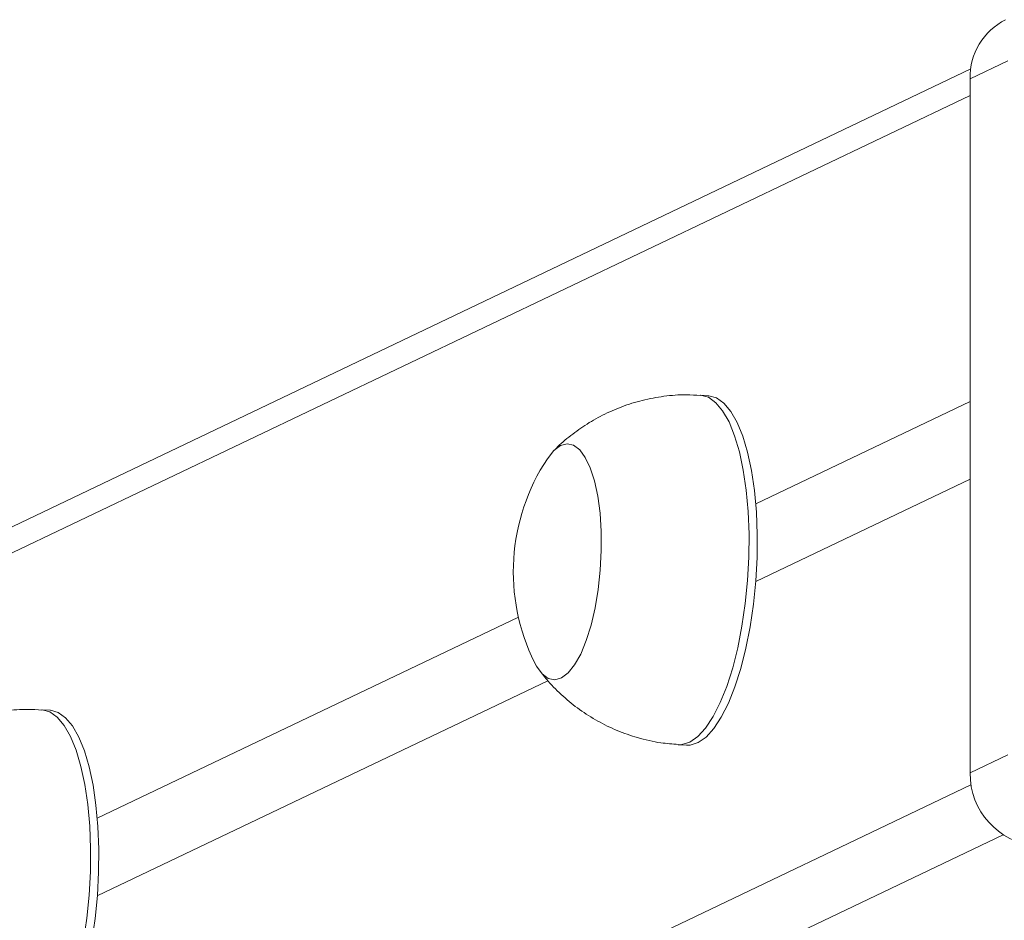
# Model space of a CAD drawing. Units: millimetres. Extents: x -4534 to 374087, y -3372 to 6193.
# Drawn here: x 41 to 154, y 455 to 558 of the extents above; entities that cross this region are included whole.
import ezdxf

# ---------------------------------------------------------------- set-up
doc = ezdxf.new("R2010")
doc.units = ezdxf.units.MM
doc.layers.add('Toestel 2D', color=7, linetype='Continuous', lineweight=20)
doc.layers.add('VP-EQ', color=7, linetype='Continuous', true_color=0x8a3492)

# ---------------------------------------------------------------- blocks, each defined once
blk = doc.blocks.new('wd1494')
at = {"layer": 'VP-EQ', "color": 0, "linetype": 'Continuous', "lineweight": 18}
for p, q in [((1150.4, 1189.545), (1068.524, 1150.456)), ((1150.823, 1189.636), (1150.392, 1189.431)), ((1150.392, 1181.503), (1150.392, 1189.431)), ((1150.392, 1189.241), (1068.269, 1150.035)), ((1147.404, 1185.811), (1147.31, 1185.817)), ((1147.944, 1184.576), (1150.392, 1185.745)), ((1150.392, 1184.859), (1147.944, 1183.69)), ((1140.419, 1180.984), (1145.231, 1183.281)), ((1145.567, 1182.555), (1140.419, 1180.098)), ((1139.879, 1182.219), (1139.785, 1182.224)), ((1147.057, 1181.825), (1147.151, 1181.819)), ((1150.392, 1181.503), (1150.823, 1181.709)), ((1068.269, 1142.156), (1150.403, 1181.368)), ((1150.769, 1180.796), (1068.739, 1141.634))]:
    blk.add_line(p, q, dxfattribs=at)
at = {"layer": 'VP-EQ', "color": 0, "linetype": 'Continuous', "lineweight": 18, "flags": 128}
for points in [[(1147.31, 1185.817), (1147.313, 1185.817), (1147.402, 1185.792), (1147.486, 1185.731), (1147.565, 1185.637), (1147.638, 1185.511), (1147.702, 1185.354), (1147.757, 1185.17), (1147.801, 1184.961), (1147.835, 1184.733), (1147.857, 1184.488), (1147.867, 1184.231), (1147.865, 1183.967), (1147.85, 1183.701), (1147.824, 1183.436), (1147.786, 1183.178), (1147.738, 1182.932), (1147.68, 1182.702), (1147.612, 1182.491), (1147.538, 1182.305), (1147.456, 1182.145), (1147.37, 1182.015), (1147.281, 1181.918), (1147.19, 1181.854), (1147.099, 1181.826), (1147.057, 1181.825)], [(1147.404, 1185.811), (1147.407, 1185.811), (1147.496, 1185.786), (1147.58, 1185.726), (1147.659, 1185.631), (1147.732, 1185.505), (1147.796, 1185.348), (1147.851, 1185.164), (1147.895, 1184.956), (1147.929, 1184.727), (1147.951, 1184.482), (1147.961, 1184.225), (1147.959, 1183.961), (1147.944, 1183.695), (1147.918, 1183.43), (1147.88, 1183.172), (1147.832, 1182.926), (1147.774, 1182.696), (1147.706, 1182.485), (1147.632, 1182.299), (1147.55, 1182.139), (1147.464, 1182.009), (1147.375, 1181.912), (1147.284, 1181.848), (1147.193, 1181.82), (1147.151, 1181.819)], [(1145.562, 1185.091), (1145.636, 1185.183), (1145.712, 1185.24), (1145.788, 1185.261), (1145.862, 1185.245), (1145.932, 1185.193), (1145.996, 1185.106), (1146.053, 1184.987), (1146.101, 1184.838), (1146.138, 1184.664), (1146.164, 1184.469), (1146.177, 1184.26), (1146.178, 1184.041), (1146.167, 1183.818), (1146.143, 1183.598), (1146.107, 1183.387), (1146.061, 1183.19), (1146.006, 1183.013), (1145.943, 1182.86), (1145.873, 1182.736), (1145.799, 1182.644), (1145.723, 1182.587), (1145.647, 1182.566), (1145.573, 1182.582), (1145.503, 1182.634), (1145.439, 1182.721), (1145.415, 1182.765)], [(1145.562, 1185.091), (1145.636, 1185.183), (1145.712, 1185.24), (1145.788, 1185.261), (1145.862, 1185.245), (1145.932, 1185.193), (1145.996, 1185.106), (1146.053, 1184.987), (1146.101, 1184.838), (1146.138, 1184.664), (1146.164, 1184.469), (1146.177, 1184.26), (1146.178, 1184.041), (1146.167, 1183.818), (1146.143, 1183.598), (1146.107, 1183.387), (1146.061, 1183.19), (1146.006, 1183.013), (1145.943, 1182.86), (1145.873, 1182.736), (1145.799, 1182.644), (1145.723, 1182.587), (1145.647, 1182.566), (1145.573, 1182.582), (1145.503, 1182.634), (1145.439, 1182.721), (1145.415, 1182.765)], [(1139.785, 1182.224), (1139.789, 1182.224), (1139.877, 1182.199), (1139.962, 1182.139), (1140.041, 1182.045), (1140.113, 1181.918), (1140.177, 1181.762), (1140.232, 1181.577), (1140.277, 1181.369), (1140.31, 1181.141), (1140.332, 1180.896), (1140.342, 1180.639), (1140.34, 1180.375), (1140.326, 1180.108), (1140.299, 1179.844), (1140.262, 1179.586)], [(1139.879, 1182.219), (1139.883, 1182.218), (1139.971, 1182.193), (1140.056, 1182.133), (1140.135, 1182.039), (1140.207, 1181.912), (1140.271, 1181.756), (1140.326, 1181.571), (1140.371, 1181.363), (1140.404, 1181.135), (1140.426, 1180.89), (1140.436, 1180.633), (1140.434, 1180.369), (1140.42, 1180.102), (1140.393, 1179.838), (1140.356, 1179.58)]]:
    blk.add_lwpolyline(points, dxfattribs=at)
at = {"layer": 'VP-EQ', "color": 0, "linetype": 'Continuous', "lineweight": 18}
for centre, radius, start, end in [((1151.127, 1189.447), 0.735, 116.4927, 181.2759), ((1147.507, 1183.8), 2.334, 146.4249, 206.3373), ((1151.223, 1181.494), 0.83, 179.3932, 264.5754)]:
    blk.add_arc(centre, radius, start, end, dxfattribs=at)
for points, knots in [([(1147.309, 1185.813), (1147.257, 1185.817), (1147.118, 1185.827), (1146.896, 1185.808), (1146.648, 1185.762), (1146.413, 1185.689), (1146.193, 1185.593), (1145.99, 1185.476), (1145.807, 1185.341), (1145.685, 1185.238), (1145.63, 1185.176), (1145.624, 1185.169)], [0, 0, 0, 0, 0.084704, 0.223252, 0.358359, 0.490191, 0.618853, 0.744371, 0.866735, 0.985796, 1, 1, 1, 1]), ([(1145.468, 1182.68), (1145.502, 1182.635), (1145.584, 1182.527), (1145.739, 1182.375), (1145.928, 1182.222), (1146.136, 1182.091), (1146.358, 1181.983), (1146.6, 1181.899), (1146.834, 1181.844), (1146.991, 1181.833), (1147.057, 1181.828)], [0, 0, 0, 0, 0.08939, 0.218735, 0.34945, 0.481162, 0.61355, 0.746426, 0.893873, 1, 1, 1, 1]), ([(1139.785, 1182.221), (1139.732, 1182.224), (1139.594, 1182.234), (1139.371, 1182.215), (1139.123, 1182.17), (1138.888, 1182.097), (1138.668, 1182), (1138.465, 1181.884), (1138.282, 1181.748), (1138.161, 1181.645), (1138.105, 1181.584), (1138.1, 1181.577)], [0, 0, 0, 0, 0.084705, 0.223255, 0.358345, 0.490178, 0.618853, 0.744384, 0.866734, 0.985796, 1, 1, 1, 1])]:
    blk.add_open_spline(points, degree=3, knots=knots, dxfattribs=at)
blk = doc.blocks.new('VPL-03-WD1494')
at = {"layer": 'Toestel 2D', "color": 0, "xscale": 10, "yscale": 10, "zscale": 10}
blk.add_blockref('wd1494', (-11354.2, -11343.02), dxfattribs=at)

msp = doc.modelspace()

# ---------------------------------------------------------------- block references
msp.add_blockref('VPL-03-WD1494', (0, 0))

doc.saveas('drawing.dxf')
